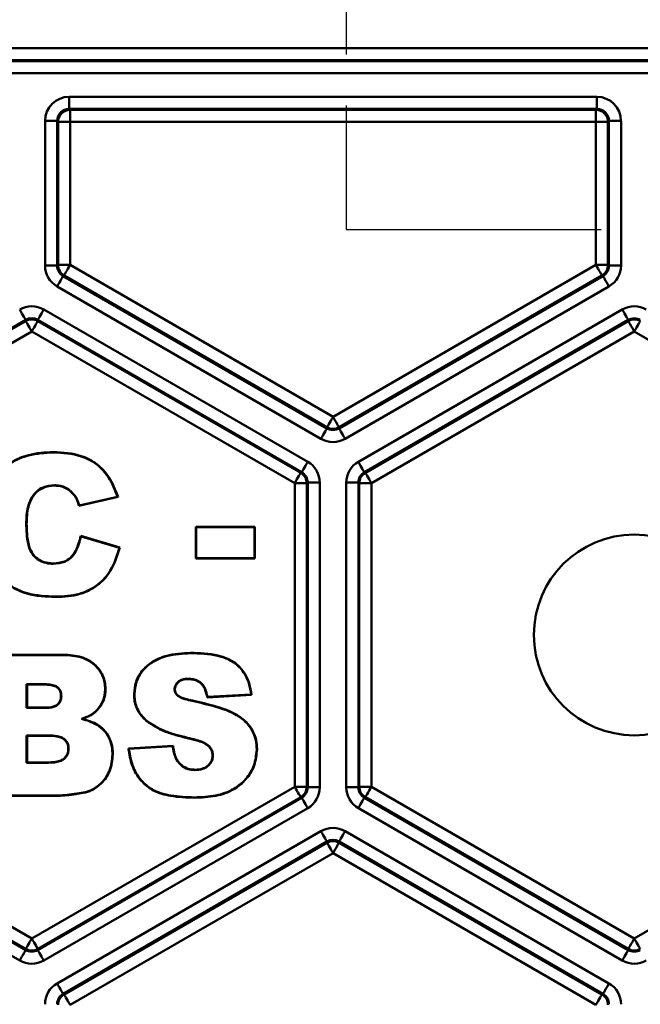
# Model space of a CAD drawing. Units: millimetres. Extents: x 1 to 1190, y 1 to 842.
# Drawn here: x 173 to 188, y 325 to 350 of the extents above; entities that cross this region are included whole.
import ezdxf

# ---------------------------------------------------------------- set-up
doc = ezdxf.new("R2010")
doc.units = ezdxf.units.MM
doc.linetypes.add('CENTER', pattern=[10.16, 6.35, -1.27, 1.27, -1.27])

msp = doc.modelspace()

# ---------------------------------------------------------------- linework, layer by layer
at = {"color": 7, "linetype": 'CENTER', "lineweight": 25}
for p, q in [((180.716, 469.28), (180.716, 344.28)), ((180.716, 344.28), (217.889, 344.28))]:
    msp.add_line(p, q, dxfattribs=at)
at = {"color": 7, "linetype": 'Continuous', "lineweight": 50}
for p, q in [((162.789, 348.795), (197.989, 348.795)), ((197.989, 348.495), (162.789, 348.495)), ((162.789, 348.47), (197.989, 348.47)), ((197.989, 348.17), (162.789, 348.17)), ((173.82, 347.58), (186.959, 347.58)), ((173.82, 347.28), (173.82, 347.58)), ((186.959, 347.28), (186.959, 347.58)), ((186.959, 347.28), (173.82, 347.28)), ((173.82, 347.28), (173.844, 347.255)), ((173.844, 347.255), (186.935, 347.255)), ((173.844, 347.255), (173.844, 346.955)), ((186.935, 347.255), (186.959, 347.28)), ((186.935, 347.255), (186.935, 346.955)), ((173.22, 343.377), (173.22, 346.98)), ((173.22, 346.98), (173.52, 346.98)), ((173.52, 346.98), (173.52, 343.377)), ((173.544, 346.955), (173.52, 346.98)), ((173.544, 343.392), (173.544, 346.955)), ((173.544, 346.955), (173.844, 346.955)), ((186.935, 346.955), (173.844, 346.955)), ((173.844, 346.955), (173.844, 343.392)), ((186.935, 343.392), (186.935, 346.955)), ((187.235, 346.955), (186.935, 346.955)), ((187.259, 346.98), (187.235, 346.955)), ((187.235, 346.955), (187.235, 343.392)), ((187.259, 343.377), (187.259, 346.98)), ((187.259, 346.98), (187.559, 346.98)), ((187.559, 346.98), (187.559, 343.377)), ((173.22, 343.377), (173.52, 343.377)), ((173.52, 343.377), (173.544, 343.392)), ((173.844, 343.392), (173.544, 343.392)), ((173.844, 343.392), (180.389, 339.613)), ((180.389, 339.613), (186.935, 343.392)), ((187.235, 343.392), (186.935, 343.392)), ((187.235, 343.392), (187.259, 343.377)), ((187.259, 343.377), (187.559, 343.377)), ((173.694, 343.132), (173.67, 343.118)), ((173.67, 343.118), (180.239, 339.324)), ((180.239, 339.353), (173.694, 343.132)), ((187.085, 343.132), (180.539, 339.353)), ((180.539, 339.324), (187.109, 343.118)), ((187.109, 343.118), (187.085, 343.132)), ((180.09, 339.065), (173.52, 342.858)), ((187.259, 342.858), (180.689, 339.065)), ((173.189, 342.286), (179.759, 338.492)), ((181.02, 338.492), (187.59, 342.285)), ((172.739, 342.026), (166.17, 338.233)), ((172.739, 341.997), (172.739, 342.026)), ((179.609, 338.232), (173.039, 342.026)), ((173.039, 342.026), (173.039, 341.997)), ((187.739, 342.025), (181.17, 338.232)), ((187.739, 341.997), (187.739, 342.025)), ((166.194, 338.219), (172.739, 341.997)), ((173.039, 341.997), (179.585, 338.218)), ((181.194, 338.218), (187.739, 341.997)), ((172.889, 341.738), (166.344, 337.959)), ((179.435, 337.958), (172.889, 341.738)), ((187.889, 341.737), (181.344, 337.958)), ((194.435, 337.958), (187.889, 341.737)), ((180.239, 339.324), (180.239, 339.353)), ((180.539, 339.353), (180.539, 339.324)), ((179.585, 338.218), (179.609, 338.232)), ((181.17, 338.232), (181.194, 338.218)), ((179.435, 337.958), (179.735, 337.958)), ((179.435, 330.401), (179.435, 337.958)), ((179.759, 337.973), (179.735, 337.958)), ((179.735, 337.958), (179.735, 330.401)), ((179.759, 337.973), (180.059, 337.973)), ((179.759, 330.387), (179.759, 337.973)), ((180.059, 337.973), (180.059, 330.387)), ((180.72, 330.387), (180.72, 337.973)), ((180.72, 337.973), (181.02, 337.973)), ((181.02, 337.973), (181.02, 330.387)), ((181.044, 337.958), (181.02, 337.973)), ((181.044, 330.401), (181.044, 337.958)), ((181.344, 337.958), (181.044, 337.958)), ((181.344, 337.958), (181.344, 330.401)), ((175.037, 337.617), (174.065, 337.397)), ((175.025, 337.623), (174.071, 337.407)), ((174.065, 337.397), (174.071, 337.407)), ((172.761, 336.944), (172.752, 336.944)), ((176.971, 336.871), (176.98, 336.862)), ((176.971, 336.871), (178.443, 336.871)), ((176.971, 336.081), (176.971, 336.871)), ((178.443, 336.871), (178.434, 336.862)), ((178.443, 336.871), (178.443, 336.081)), ((174.11, 336.646), (175.081, 336.354)), ((174.116, 336.635), (175.071, 336.348)), ((176.98, 336.862), (178.434, 336.862)), ((176.98, 336.089), (176.98, 336.862)), ((178.434, 336.862), (178.434, 336.089)), ((175.081, 336.354), (175.071, 336.348)), ((176.971, 336.081), (176.98, 336.089)), ((178.443, 336.081), (176.971, 336.081)), ((178.434, 336.089), (176.98, 336.089)), ((178.443, 336.081), (178.434, 336.089)), ((171.663, 333.689), (173.678, 333.689)), ((171.671, 333.68), (173.678, 333.68)), ((173.21, 332.953), (172.762, 332.953)), ((172.762, 332.953), (172.762, 332.362)), ((172.771, 332.944), (172.762, 332.953)), ((172.771, 332.944), (172.771, 332.371)), ((173.21, 332.944), (172.771, 332.944)), ((174.725, 332.834), (174.717, 332.834)), ((178.363, 332.687), (177.255, 332.626)), ((178.353, 332.695), (177.262, 332.635)), ((172.771, 332.371), (172.762, 332.362)), ((172.762, 332.362), (173.203, 332.362)), ((172.771, 332.371), (173.203, 332.371)), ((172.771, 331.671), (172.762, 331.68)), ((172.762, 331.68), (172.762, 330.998)), ((173.304, 331.68), (172.762, 331.68)), ((172.771, 331.671), (172.771, 331.007)), ((173.304, 331.671), (172.771, 331.671)), ((176.763, 331.613), (176.765, 331.621)), ((173.799, 331.35), (173.808, 331.35)), ((175.298, 331.352), (176.406, 331.417)), ((175.298, 331.352), (175.308, 331.344)), ((175.308, 331.344), (176.399, 331.407)), ((172.771, 331.007), (172.762, 330.998)), ((172.762, 330.998), (173.306, 330.998)), ((172.771, 331.007), (173.306, 331.007)), ((173.306, 331.007), (173.306, 330.998)), ((166.344, 330.401), (172.889, 326.622)), ((172.889, 326.622), (179.435, 330.401)), ((179.435, 330.401), (179.735, 330.401)), ((179.735, 330.401), (179.759, 330.387)), ((179.759, 330.387), (180.059, 330.387)), ((180.72, 330.387), (181.02, 330.387)), ((181.02, 330.387), (181.044, 330.401)), ((181.344, 330.401), (181.044, 330.401)), ((181.344, 330.401), (187.889, 326.622)), ((187.889, 326.622), (194.435, 330.401)), ((166.17, 330.127), (172.739, 326.334)), ((172.739, 326.363), (166.194, 330.141)), ((173.534, 330.171), (171.663, 330.171)), ((173.534, 330.18), (171.671, 330.18)), ((179.585, 330.141), (173.039, 326.363)), ((173.039, 326.334), (179.609, 330.127)), ((179.609, 330.127), (179.585, 330.141)), ((181.194, 330.141), (181.17, 330.127)), ((181.17, 330.127), (187.739, 326.334)), ((187.739, 326.363), (181.194, 330.141)), ((172.59, 326.074), (166.02, 329.867)), ((179.759, 329.867), (173.189, 326.074)), ((187.59, 326.074), (181.02, 329.867)), ((173.52, 325.502), (180.09, 329.296)), ((180.689, 329.296), (187.259, 325.502)), ((180.239, 329.036), (173.67, 325.243)), ((180.239, 329.007), (180.239, 329.036)), ((187.109, 325.243), (180.539, 329.036)), ((180.539, 329.036), (180.539, 329.007)), ((173.694, 325.228), (180.239, 329.007)), ((180.539, 329.007), (187.085, 325.228)), ((180.389, 328.748), (173.844, 324.969)), ((186.935, 324.969), (180.389, 328.748)), ((172.739, 326.334), (172.739, 326.363)), ((173.039, 326.363), (173.039, 326.334)), ((187.739, 326.334), (187.739, 326.363)), ((173.67, 325.243), (173.694, 325.228)), ((187.085, 325.228), (187.109, 325.243))]:
    msp.add_line(p, q, dxfattribs=at)
at = {"color": 7, "linetype": 'Continuous', "lineweight": 50, "flags": 128}
for points in [[(173.844, 343.392), (173.815, 343.341), (173.787, 343.293), (173.762, 343.249), (173.739, 343.21), (173.72, 343.177), (173.706, 343.153), (173.698, 343.138), (173.694, 343.132)], [(186.935, 343.392), (186.964, 343.341), (186.992, 343.293), (187.017, 343.249), (187.04, 343.21), (187.059, 343.177), (187.073, 343.153), (187.081, 343.138), (187.085, 343.132)], [(173.52, 342.858), (173.549, 342.908), (173.576, 342.956), (173.602, 343.001), (173.625, 343.04), (173.643, 343.072), (173.657, 343.097), (173.666, 343.112), (173.67, 343.118)], [(187.109, 343.118), (187.113, 343.112), (187.122, 343.097), (187.136, 343.072), (187.154, 343.04), (187.177, 343.001), (187.203, 342.956), (187.23, 342.908), (187.259, 342.858)], [(172.589, 342.286), (172.618, 342.235), (172.646, 342.187), (172.671, 342.143), (172.694, 342.103), (172.713, 342.071), (172.727, 342.047), (172.736, 342.032), (172.739, 342.026)], [(173.039, 342.026), (173.042, 342.032), (173.051, 342.047), (173.065, 342.071), (173.084, 342.103), (173.106, 342.143), (173.132, 342.187), (173.16, 342.235), (173.189, 342.286)], [(187.739, 342.025), (187.736, 342.031), (187.727, 342.046), (187.713, 342.071), (187.695, 342.103), (187.672, 342.142), (187.646, 342.187), (187.618, 342.235), (187.59, 342.285)], [(172.889, 341.738), (172.86, 341.788), (172.832, 341.836), (172.806, 341.881), (172.784, 341.92), (172.765, 341.952), (172.751, 341.976), (172.742, 341.992), (172.739, 341.997)], [(172.889, 341.738), (172.918, 341.788), (172.946, 341.836), (172.971, 341.881), (172.994, 341.92), (173.013, 341.952), (173.027, 341.976), (173.035, 341.992), (173.039, 341.997)], [(187.889, 341.737), (187.861, 341.787), (187.833, 341.836), (187.807, 341.88), (187.784, 341.919), (187.766, 341.952), (187.752, 341.976), (187.743, 341.991), (187.739, 341.997)], [(187.889, 341.737), (187.918, 341.787), (187.946, 341.836), (187.972, 341.88), (187.995, 341.919), (188.013, 341.952), (188.027, 341.976), (188.036, 341.991), (188.039, 341.997)], [(180.389, 339.613), (180.361, 339.563), (180.333, 339.514), (180.307, 339.47), (180.284, 339.431), (180.266, 339.398), (180.252, 339.374), (180.243, 339.359), (180.239, 339.353)], [(180.389, 339.613), (180.418, 339.563), (180.446, 339.514), (180.472, 339.47), (180.495, 339.431), (180.513, 339.398), (180.527, 339.374), (180.536, 339.359), (180.539, 339.353)], [(180.09, 339.065), (180.118, 339.115), (180.146, 339.163), (180.172, 339.208), (180.195, 339.247), (180.213, 339.279), (180.227, 339.303), (180.236, 339.319), (180.239, 339.324)], [(180.689, 339.065), (180.66, 339.115), (180.633, 339.163), (180.607, 339.208), (180.584, 339.247), (180.566, 339.279), (180.552, 339.303), (180.543, 339.319), (180.539, 339.324)], [(173.426, 338.734), (173.426, 338.732), (173.426, 338.729), (173.426, 338.726)], [(179.609, 338.232), (179.613, 338.238), (179.622, 338.253), (179.636, 338.278), (179.654, 338.31), (179.677, 338.349), (179.703, 338.394), (179.73, 338.442), (179.759, 338.492)], [(181.17, 338.232), (181.166, 338.238), (181.157, 338.253), (181.143, 338.278), (181.125, 338.31), (181.102, 338.349), (181.076, 338.394), (181.049, 338.442), (181.02, 338.492)], [(179.435, 337.958), (179.464, 338.008), (179.492, 338.057), (179.517, 338.101), (179.54, 338.14), (179.559, 338.173), (179.573, 338.197), (179.581, 338.212), (179.585, 338.218)], [(181.344, 337.958), (181.315, 338.008), (181.287, 338.057), (181.262, 338.101), (181.239, 338.14), (181.22, 338.173), (181.206, 338.197), (181.198, 338.212), (181.194, 338.218)], [(173.456, 337.899), (173.456, 337.903), (173.456, 337.907)], [(172.906, 337.613), (172.902, 337.616), (172.899, 337.618)], [(173.96, 337.64), (173.963, 337.643), (173.967, 337.645)], [(175.037, 337.617), (175.031, 337.62), (175.025, 337.623)], [(174.11, 336.646), (174.113, 336.64), (174.116, 336.635)], [(173.421, 335.962), (173.421, 335.957), (173.421, 335.953)], [(173.483, 335.126), (173.483, 335.129), (173.483, 335.131), (173.483, 335.135)], [(173.678, 333.689), (173.678, 333.686), (173.678, 333.684), (173.678, 333.68)], [(176.921, 333.734), (176.921, 333.732), (176.921, 333.729), (176.921, 333.726)], [(173.21, 332.944), (173.21, 332.949), (173.21, 332.953)], [(176.786, 333.081), (176.786, 333.084), (176.786, 333.089)], [(176.453, 332.815), (176.448, 332.815), (176.444, 332.815)], [(173.617, 332.664), (173.621, 332.664), (173.626, 332.664)], [(176.529, 332.672), (176.526, 332.668), (176.524, 332.665)], [(176.888, 332.545), (176.888, 332.542), (176.887, 332.539), (176.886, 332.537)], [(177.255, 332.626), (177.258, 332.629), (177.26, 332.632), (177.262, 332.635)], [(178.363, 332.687), (178.358, 332.691), (178.353, 332.695)], [(173.203, 332.371), (173.203, 332.367), (173.203, 332.362)], [(174.524, 332.312), (174.521, 332.315), (174.518, 332.318)], [(173.304, 331.671), (173.304, 331.676), (173.304, 331.68)], [(176.406, 331.417), (176.403, 331.413), (176.399, 331.407)], [(177.293, 331.413), (177.296, 331.416), (177.299, 331.419)], [(176.53, 331.032), (176.527, 331.03), (176.523, 331.027)], [(177.39, 331.176), (177.394, 331.176), (177.399, 331.176)], [(176.958, 330.825), (176.958, 330.821), (176.958, 330.817)], [(174.431, 330.339), (174.429, 330.343), (174.427, 330.347)], [(179.585, 330.141), (179.581, 330.147), (179.573, 330.163), (179.559, 330.187), (179.54, 330.219), (179.517, 330.258), (179.492, 330.303), (179.464, 330.351), (179.435, 330.401)], [(181.194, 330.141), (181.198, 330.147), (181.206, 330.163), (181.22, 330.187), (181.239, 330.219), (181.262, 330.258), (181.287, 330.303), (181.315, 330.351), (181.344, 330.401)], [(173.534, 330.171), (173.534, 330.176), (173.534, 330.18)], [(174.018, 330.221), (174.018, 330.224), (174.017, 330.229)], [(176.937, 330.126), (176.937, 330.129), (176.937, 330.131), (176.937, 330.135)], [(179.609, 330.127), (179.613, 330.121), (179.622, 330.106), (179.636, 330.082), (179.654, 330.05), (179.677, 330.01), (179.703, 329.966), (179.73, 329.918), (179.759, 329.867)], [(181.02, 329.867), (181.049, 329.918), (181.076, 329.966), (181.102, 330.01), (181.125, 330.05), (181.143, 330.082), (181.157, 330.106), (181.166, 330.121), (181.17, 330.127)], [(180.239, 329.036), (180.236, 329.042), (180.227, 329.057), (180.213, 329.081), (180.195, 329.113), (180.172, 329.153), (180.146, 329.197), (180.118, 329.245), (180.09, 329.296)], [(180.539, 329.036), (180.543, 329.042), (180.552, 329.057), (180.566, 329.081), (180.584, 329.113), (180.607, 329.153), (180.633, 329.197), (180.66, 329.245), (180.689, 329.296)], [(180.389, 328.748), (180.361, 328.798), (180.333, 328.846), (180.307, 328.891), (180.284, 328.93), (180.266, 328.962), (180.252, 328.986), (180.243, 329.002), (180.239, 329.007)], [(180.539, 329.007), (180.536, 329.002), (180.527, 328.986), (180.513, 328.962), (180.495, 328.93), (180.472, 328.891), (180.446, 328.846), (180.418, 328.798), (180.389, 328.748)], [(172.739, 326.363), (172.743, 326.368), (172.752, 326.384), (172.766, 326.408), (172.784, 326.44), (172.807, 326.479), (172.833, 326.524), (172.861, 326.572), (172.889, 326.622)], [(173.039, 326.363), (173.036, 326.368), (173.027, 326.384), (173.013, 326.408), (172.995, 326.44), (172.972, 326.479), (172.946, 326.524), (172.918, 326.572), (172.889, 326.622)], [(187.739, 326.363), (187.743, 326.368), (187.752, 326.384), (187.766, 326.408), (187.784, 326.44), (187.807, 326.479), (187.833, 326.524), (187.861, 326.572), (187.889, 326.622)], [(188.039, 326.363), (188.036, 326.368), (188.027, 326.384), (188.013, 326.408), (187.995, 326.44), (187.972, 326.479), (187.946, 326.524), (187.918, 326.572), (187.889, 326.622)], [(172.59, 326.074), (172.618, 326.124), (172.646, 326.173), (172.672, 326.217), (172.695, 326.256), (172.713, 326.289), (172.727, 326.313), (172.736, 326.328), (172.739, 326.334)], [(173.039, 326.334), (173.043, 326.328), (173.052, 326.313), (173.066, 326.289), (173.084, 326.256), (173.107, 326.217), (173.133, 326.173), (173.16, 326.124), (173.189, 326.074)], [(187.59, 326.074), (187.618, 326.124), (187.646, 326.173), (187.672, 326.217), (187.695, 326.256), (187.713, 326.289), (187.727, 326.313), (187.736, 326.328), (187.739, 326.334)], [(173.67, 325.243), (173.666, 325.248), (173.657, 325.264), (173.643, 325.288), (173.625, 325.32), (173.602, 325.36), (173.576, 325.404), (173.549, 325.452), (173.52, 325.502)], [(187.109, 325.243), (187.113, 325.248), (187.122, 325.264), (187.136, 325.288), (187.154, 325.32), (187.177, 325.36), (187.203, 325.404), (187.23, 325.452), (187.259, 325.502)], [(173.844, 324.969), (173.815, 325.019), (173.787, 325.067), (173.762, 325.112), (173.739, 325.151), (173.72, 325.183), (173.706, 325.207), (173.698, 325.223), (173.694, 325.228)], [(187.085, 325.228), (187.081, 325.223), (187.073, 325.207), (187.059, 325.183), (187.04, 325.151), (187.017, 325.112), (186.992, 325.067), (186.964, 325.019), (186.935, 324.969)]]:
    msp.add_lwpolyline(points, dxfattribs=at)
at = {"color": 7, "linetype": 'Continuous', "lineweight": 50}
msp.add_circle((187.889, 334.18), 2.5, dxfattribs=at)
for centre, radius, start, end in [((173.844, 346.955), 0.3, 90.0203, 179.9794), ((186.935, 346.955), 0.3, 0.0206, 89.9797), ((173.844, 343.392), 0.3, 180.0096, 239.9903), ((186.935, 343.392), 0.3, 300.0097, 359.9904), ((172.889, 341.738), 0.3, 60.0096, 119.9904), ((187.889, 341.737), 0.3, 60.0105, 119.9895), ((180.389, 339.613), 0.3, 240.0096, 299.9904), ((179.435, 337.958), 0.3, 0.0112, 59.9887), ((181.344, 337.958), 0.3, 120.0113, 179.9888), ((175.461, 335.526), 2.814, 269.4712, 269.649), ((178.943, 329.295), 4.212, 139.2952, 139.414), ((178.467, 335.291), 3.964, 270.3281, 270.4543), ((174.93, 335.806), 4.605, 269.6034, 269.712), ((179.435, 330.401), 0.3, 300.0116, 359.9892), ((181.344, 330.401), 0.3, 180.0108, 239.9884), ((180.389, 328.747), 0.3, 60.0119, 119.9881), ((172.889, 326.622), 0.3, 240.0137, 299.9863), ((187.889, 326.622), 0.3, 240.0137, 299.9863), ((173.844, 324.969), 0.3, 120.011, 179.9898), ((186.935, 324.969), 0.3, 0.0102, 59.989)]:
    msp.add_arc(centre, radius, start, end, dxfattribs=at)
for centre, major_axis, ratio, start_param, end_param in [((173.82, 346.98), (0.424, -0.424), 0.999695, 2.356347, 3.926839), ((186.959, 346.98), (-0.424, -0.424), 0.999695, 2.356347, 3.926839), ((173.82, 346.98), (0.212, -0.212), 0.999087, 2.356347, 3.926839), ((186.959, 346.98), (0.212, 0.212), 0.999087, 5.497939, 7.068431), ((173.82, 343.378), (-0.52, -0.3), 0.999797, 5.759674, 6.806696), ((173.82, 343.378), (0.26, 0.15), 0.999391, 2.618082, 3.665103), ((186.959, 343.378), (0.26, -0.15), 0.999391, 5.759674, 6.806696), ((186.959, 343.378), (0.52, -0.3), 0.999797, 5.759674, 6.806696), ((172.889, 341.766), (0, -0.6), 0.999797, 2.618082, 3.665103), ((187.889, 341.765), (0, -0.6), 0.999797, 2.618082, 3.665103), ((172.889, 341.766), (0, 0.3), 0.999391, 5.759674, 6.806696), ((187.889, 341.765), (0, 0.3), 0.999391, 5.759674, 6.806696), ((180.389, 339.584), (0, 0.3), 0.999391, 2.618082, 3.665103), ((180.389, 339.584), (0, -0.6), 0.999797, 5.759674, 6.806696), ((179.459, 337.972), (-0.52, -0.3), 0.999797, 2.618082, 3.665103), ((181.32, 337.972), (0.52, -0.3), 0.999797, 2.618082, 3.665103), ((179.459, 337.972), (0.26, 0.15), 0.999391, 5.759674, 6.806696), ((181.32, 337.972), (0.26, -0.15), 0.999391, 2.618082, 3.665103), ((179.459, 330.387), (0.26, -0.15), 0.999391, 5.759674, 6.806696), ((179.459, 330.387), (-0.52, 0.3), 0.999797, 2.618082, 3.665103), ((181.32, 330.387), (0.52, 0.3), 0.999797, 2.618082, 3.665103), ((181.32, 330.387), (0.26, 0.15), 0.999391, 2.618082, 3.665103), ((180.389, 328.776), (0, -0.6), 0.999797, 2.618082, 3.665103), ((180.389, 328.776), (0, 0.3), 0.999391, 5.759674, 6.806696), ((172.889, 326.594), (0, 0.3), 0.999391, 2.618082, 3.665103), ((187.889, 326.594), (0, 0.3), 0.999391, 2.618082, 3.665103), ((172.889, 326.594), (0, 0.6), 0.999797, 2.618082, 3.665103), ((187.889, 326.594), (0, 0.6), 0.999797, 2.618082, 3.665103), ((173.82, 324.983), (-0.52, 0.3), 0.999797, 5.759674, 6.806696), ((186.959, 324.983), (0.52, 0.3), 0.999797, 5.759674, 6.806696), ((173.82, 324.983), (0.26, -0.15), 0.999391, 2.618082, 3.665103), ((186.959, 324.983), (0.26, 0.15), 0.999391, 5.759674, 6.806696)]:
    msp.add_ellipse(centre, major_axis=major_axis, ratio=ratio, start_param=start_param, end_param=end_param, dxfattribs=at)
for points, knots in [([(171.653, 336.939), (171.669, 337.194), (171.695, 337.619), (171.974, 338.152), (172.348, 338.49), (172.849, 338.702), (173.218, 338.723), (173.426, 338.734)], [0, 0, 0, 0, 0.2652807, 0.440281, 0.6159034, 0.7823589, 1, 1, 1, 1]), ([(171.662, 336.939), (171.677, 337.193), (171.704, 337.616), (171.982, 338.147), (172.352, 338.482), (172.852, 338.693), (173.218, 338.714), (173.426, 338.726)], [0, 0, 0, 0, 0.2655821, 0.4403688, 0.6157798, 0.7820033, 1, 1, 1, 1]), ([(173.426, 338.734), (173.663, 338.722), (174.048, 338.701), (174.527, 338.452), (174.852, 338.094), (174.971, 337.787), (175.037, 337.617)], [0, 0, 0, 0, 0.331237, 0.537872, 0.744693, 1, 1, 1, 1]), ([(173.426, 338.726), (173.663, 338.713), (174.046, 338.692), (174.522, 338.445), (174.842, 338.091), (174.96, 337.789), (175.025, 337.623)], [0, 0, 0, 0, 0.333281, 0.540607, 0.748115, 1, 1, 1, 1]), ([(173.456, 337.907), (173.359, 337.898), (173.195, 337.882), (173.006, 337.759), (172.932, 337.662), (172.899, 337.618)], [0, 0, 0, 0, 0.442371, 0.74708, 1, 1, 1, 1]), ([(173.456, 337.899), (173.359, 337.889), (173.195, 337.873), (173.01, 337.75), (172.938, 337.656), (172.906, 337.613)], [0, 0, 0, 0, 0.448472, 0.753255, 1, 1, 1, 1]), ([(173.967, 337.645), (173.907, 337.712), (173.795, 337.836), (173.599, 337.902), (173.489, 337.906), (173.456, 337.907)], [0, 0, 0, 0, 0.444546, 0.832566, 1, 1, 1, 1]), ([(173.96, 337.64), (173.9, 337.707), (173.789, 337.83), (173.595, 337.893), (173.488, 337.897), (173.456, 337.899)], [0, 0, 0, 0, 0.45115, 0.838481, 1, 1, 1, 1]), ([(172.899, 337.618), (172.86, 337.539), (172.789, 337.395), (172.758, 337.162), (172.754, 337.017), (172.752, 336.944)], [0, 0, 0, 0, 0.377693, 0.686363, 1, 1, 1, 1]), ([(172.906, 337.613), (172.867, 337.534), (172.797, 337.39), (172.767, 337.159), (172.763, 337.016), (172.761, 336.944)], [0, 0, 0, 0, 0.380661, 0.687922, 1, 1, 1, 1]), ([(174.065, 337.397), (174.058, 337.418), (174.045, 337.46), (174.022, 337.522), (173.996, 337.583), (173.972, 337.621), (173.96, 337.64)], [0, 0, 0, 0, 0.246452, 0.49297, 0.745028, 1, 1, 1, 1]), ([(174.071, 337.407), (174.064, 337.428), (174.051, 337.47), (174.021, 337.552), (173.989, 337.608), (173.967, 337.645)], [0, 0, 0, 0, 0.251707, 0.503504, 1, 1, 1, 1]), ([(173.483, 335.126), (173.242, 335.136), (172.842, 335.152), (172.325, 335.384), (171.984, 335.738), (171.695, 336.255), (171.669, 336.684), (171.653, 336.939)], [0, 0, 0, 0, 0.245827, 0.406125, 0.566375, 0.742022, 1, 1, 1, 1]), ([(173.483, 335.135), (173.242, 335.145), (172.845, 335.161), (172.33, 335.391), (171.991, 335.743), (171.703, 336.257), (171.677, 336.684), (171.662, 336.939)], [0, 0, 0, 0, 0.246022, 0.406112, 0.566156, 0.741559, 1, 1, 1, 1]), ([(172.752, 336.944), (172.756, 336.821), (172.763, 336.594), (172.826, 336.308), (172.955, 336.118), (173.108, 336.009), (173.271, 335.959), (173.377, 335.955), (173.421, 335.953)], [0, 0, 0, 0, 0.271403, 0.498626, 0.632379, 0.766005, 0.903268, 1, 1, 1, 1]), ([(172.761, 336.944), (172.765, 336.822), (172.771, 336.597), (172.834, 336.312), (172.961, 336.124), (173.112, 336.017), (173.273, 335.968), (173.378, 335.963), (173.421, 335.962)], [0, 0, 0, 0, 0.271919, 0.500613, 0.633708, 0.766678, 0.903227, 1, 1, 1, 1]), ([(173.421, 335.962), (173.519, 335.969), (173.674, 335.98), (173.869, 336.102), (174.022, 336.319), (174.075, 336.516), (174.11, 336.646)], [0, 0, 0, 0, 0.270014, 0.429548, 0.626928, 1, 1, 1, 1]), ([(173.421, 335.953), (173.52, 335.96), (173.678, 335.972), (173.875, 336.096), (174.028, 336.312), (174.082, 336.508), (174.116, 336.635)], [0, 0, 0, 0, 0.273137, 0.434861, 0.634838, 1, 1, 1, 1]), ([(175.081, 336.354), (175.021, 336.159), (174.915, 335.817), (174.574, 335.424), (174.124, 335.175), (173.739, 335.13), (173.512, 335.126), (173.483, 335.126)], [0, 0, 0, 0, 0.274843, 0.482464, 0.690767, 0.961103, 1, 1, 1, 1]), ([(175.071, 336.348), (175.009, 336.153), (174.903, 335.813), (174.561, 335.424), (174.111, 335.18), (173.731, 335.138), (173.507, 335.135), (173.483, 335.135)], [0, 0, 0, 0, 0.277544, 0.485011, 0.693103, 0.966782, 1, 1, 1, 1]), ([(173.678, 333.689), (173.83, 333.68), (174.084, 333.666), (174.407, 333.505), (174.614, 333.285), (174.714, 333.044), (174.722, 332.891), (174.725, 332.834)], [0, 0, 0, 0, 0.299512, 0.498103, 0.697486, 0.88693, 1, 1, 1, 1]), ([(173.678, 333.68), (173.829, 333.671), (174.081, 333.657), (174.401, 333.498), (174.606, 333.28), (174.706, 333.042), (174.714, 332.891), (174.717, 332.834)], [0, 0, 0, 0, 0.300274, 0.498662, 0.697851, 0.887097, 1, 1, 1, 1]), ([(175.435, 332.711), (175.446, 332.813), (175.468, 333.029), (175.639, 333.317), (175.927, 333.555), (176.366, 333.717), (176.717, 333.728), (176.921, 333.734)], [0, 0, 0, 0, 0.149747, 0.320549, 0.480487, 0.69796, 1, 1, 1, 1]), ([(175.444, 332.711), (175.455, 332.813), (175.477, 333.028), (175.647, 333.313), (175.934, 333.549), (176.37, 333.709), (176.719, 333.719), (176.921, 333.726)], [0, 0, 0, 0, 0.150794, 0.32094, 0.480432, 0.69843, 1, 1, 1, 1]), ([(176.921, 333.734), (177.154, 333.723), (177.504, 333.707), (177.935, 333.517), (178.179, 333.276), (178.314, 332.983), (178.347, 332.785), (178.363, 332.687)], [0, 0, 0, 0, 0.347696, 0.522014, 0.698033, 0.850356, 1, 1, 1, 1]), ([(176.921, 333.726), (177.153, 333.715), (177.501, 333.698), (177.93, 333.51), (178.171, 333.271), (178.305, 332.984), (178.337, 332.79), (178.353, 332.695)], [0, 0, 0, 0, 0.350361, 0.525047, 0.701449, 0.853973, 1, 1, 1, 1]), ([(173.626, 332.664), (173.623, 332.704), (173.617, 332.772), (173.563, 332.853), (173.488, 332.912), (173.365, 332.948), (173.268, 332.951), (173.21, 332.953)], [0, 0, 0, 0, 0.204533, 0.349242, 0.493952, 0.695693, 1, 1, 1, 1]), ([(176.786, 333.089), (176.736, 333.087), (176.653, 333.083), (176.548, 333.031), (176.481, 332.961), (176.448, 332.883), (176.445, 332.834), (176.444, 332.815)], [0, 0, 0, 0, 0.301651, 0.499717, 0.698633, 0.884702, 1, 1, 1, 1]), ([(176.786, 333.081), (176.737, 333.078), (176.657, 333.074), (176.555, 333.025), (176.489, 332.958), (176.457, 332.882), (176.454, 332.834), (176.453, 332.815)], [0, 0, 0, 0, 0.299909, 0.498203, 0.697417, 0.882835, 1, 1, 1, 1]), ([(177.262, 332.635), (177.248, 332.705), (177.225, 332.821), (177.138, 332.963), (177.029, 333.045), (176.906, 333.083), (176.825, 333.087), (176.786, 333.089)], [0, 0, 0, 0, 0.2921175, 0.4798216, 0.668995, 0.8380768, 1, 1, 1, 1]), ([(177.255, 332.626), (177.241, 332.697), (177.219, 332.813), (177.133, 332.955), (177.027, 333.036), (176.906, 333.074), (176.826, 333.078), (176.786, 333.081)], [0, 0, 0, 0, 0.2982025, 0.4830611, 0.6694274, 0.8353444, 1, 1, 1, 1]), ([(173.617, 332.664), (173.614, 332.704), (173.608, 332.771), (173.554, 332.85), (173.479, 332.906), (173.36, 332.939), (173.265, 332.942), (173.21, 332.944)], [0, 0, 0, 0, 0.209649, 0.352474, 0.495312, 0.702163, 1, 1, 1, 1]), ([(174.717, 332.834), (174.714, 332.786), (174.708, 332.655), (174.643, 332.471), (174.554, 332.362), (174.518, 332.318)], [0, 0, 0, 0, 0.257367, 0.695395, 1, 1, 1, 1]), ([(174.725, 332.834), (174.723, 332.786), (174.717, 332.654), (174.652, 332.468), (174.561, 332.357), (174.524, 332.312)], [0, 0, 0, 0, 0.254375, 0.692414, 1, 1, 1, 1]), ([(175.744, 332.036), (175.673, 332.108), (175.535, 332.249), (175.446, 332.498), (175.438, 332.652), (175.435, 332.711)], [0, 0, 0, 0, 0.395402, 0.765385, 1, 1, 1, 1]), ([(175.75, 332.042), (175.679, 332.115), (175.529, 332.267), (175.451, 332.519), (175.445, 332.67), (175.444, 332.711)], [0, 0, 0, 0, 0.39982, 0.83714, 1, 1, 1, 1]), ([(176.444, 332.815), (176.447, 332.792), (176.452, 332.747), (176.488, 332.699), (176.514, 332.674), (176.524, 332.665)], [0, 0, 0, 0, 0.387737, 0.766412, 1, 1, 1, 1]), ([(176.453, 332.815), (176.456, 332.792), (176.461, 332.749), (176.496, 332.703), (176.52, 332.68), (176.529, 332.672)], [0, 0, 0, 0, 0.406179, 0.779924, 1, 1, 1, 1]), ([(173.203, 332.362), (173.281, 332.365), (173.39, 332.368), (173.519, 332.421), (173.581, 332.485), (173.62, 332.569), (173.624, 332.63), (173.626, 332.664)], [0, 0, 0, 0, 0.391754, 0.541852, 0.693533, 0.829544, 1, 1, 1, 1]), ([(173.203, 332.371), (173.281, 332.373), (173.388, 332.377), (173.515, 332.429), (173.574, 332.491), (173.612, 332.572), (173.615, 332.631), (173.617, 332.664)], [0, 0, 0, 0, 0.398958, 0.547021, 0.696649, 0.830569, 1, 1, 1, 1]), ([(176.524, 332.665), (176.551, 332.647), (176.606, 332.612), (176.73, 332.573), (176.824, 332.551), (176.886, 332.537)], [0, 0, 0, 0, 0.253643, 0.505447, 1, 1, 1, 1]), ([(176.529, 332.672), (176.557, 332.654), (176.612, 332.619), (176.735, 332.581), (176.828, 332.559), (176.888, 332.545)], [0, 0, 0, 0, 0.2565867, 0.5111554, 1, 1, 1, 1]), ([(176.886, 332.537), (177.081, 332.492), (177.513, 332.393), (178.05, 332.199), (178.363, 331.856), (178.475, 331.585), (178.485, 331.404), (178.489, 331.327)], [0, 0, 0, 0, 0.273401, 0.609853, 0.752523, 0.895252, 1, 1, 1, 1]), ([(176.888, 332.545), (177.082, 332.501), (177.517, 332.402), (178.057, 332.205), (178.372, 331.859), (178.484, 331.586), (178.494, 331.404), (178.498, 331.327)], [0, 0, 0, 0, 0.271955, 0.609385, 0.752625, 0.895918, 1, 1, 1, 1]), ([(174.518, 332.318), (174.49, 332.291), (174.434, 332.237), (174.305, 332.157), (174.199, 332.117), (174.129, 332.091)], [0, 0, 0, 0, 0.255238, 0.511127, 1, 1, 1, 1]), ([(174.524, 332.312), (174.496, 332.285), (174.441, 332.231), (174.318, 332.154), (174.221, 332.116), (174.159, 332.092)], [0, 0, 0, 0, 0.269757, 0.540204, 1, 1, 1, 1]), ([(174.159, 332.092), (174.154, 332.092), (174.144, 332.091), (174.134, 332.091), (174.129, 332.091)], [0, 0, 0, 0, 0.5, 1, 1, 1, 1]), ([(174.129, 332.091), (174.26, 332.052), (174.474, 331.989), (174.718, 331.788), (174.852, 331.557), (174.895, 331.352), (174.898, 331.233), (174.899, 331.201)], [0, 0, 0, 0, 0.314208, 0.517736, 0.721663, 0.925233, 1, 1, 1, 1]), ([(174.159, 332.092), (174.286, 332.052), (174.498, 331.986), (174.736, 331.78), (174.865, 331.546), (174.904, 331.344), (174.907, 331.229), (174.907, 331.201)], [0, 0, 0, 0, 0.312005, 0.519471, 0.727269, 0.935517, 1, 1, 1, 1]), ([(176.763, 331.613), (176.666, 331.636), (176.472, 331.684), (176.116, 331.795), (175.888, 331.943), (175.744, 332.036)], [0, 0, 0, 0, 0.270218, 0.540649, 1, 1, 1, 1]), ([(176.765, 331.621), (176.668, 331.645), (176.474, 331.692), (176.12, 331.803), (175.893, 331.95), (175.75, 332.042)], [0, 0, 0, 0, 0.27124, 0.5427, 1, 1, 1, 1]), ([(173.808, 331.35), (173.804, 331.393), (173.797, 331.469), (173.734, 331.56), (173.646, 331.63), (173.497, 331.674), (173.378, 331.678), (173.304, 331.68)], [0, 0, 0, 0, 0.186014, 0.330243, 0.474027, 0.675211, 1, 1, 1, 1]), ([(173.799, 331.35), (173.795, 331.393), (173.788, 331.468), (173.725, 331.557), (173.637, 331.624), (173.491, 331.666), (173.375, 331.669), (173.304, 331.671)], [0, 0, 0, 0, 0.189952, 0.333378, 0.47637, 0.682773, 1, 1, 1, 1]), ([(177.293, 331.413), (177.253, 331.441), (177.174, 331.498), (176.992, 331.557), (176.854, 331.591), (176.763, 331.613)], [0, 0, 0, 0, 0.254784, 0.506029, 1, 1, 1, 1]), ([(177.299, 331.419), (177.261, 331.446), (177.164, 331.516), (176.976, 331.57), (176.836, 331.604), (176.765, 331.621)], [0, 0, 0, 0, 0.245388, 0.620023, 1, 1, 1, 1]), ([(173.306, 330.998), (173.404, 331.001), (173.539, 331.005), (173.694, 331.084), (173.766, 331.167), (173.803, 331.261), (173.806, 331.322), (173.808, 331.35)], [0, 0, 0, 0, 0.41528, 0.574352, 0.734143, 0.880672, 1, 1, 1, 1]), ([(173.306, 331.007), (173.404, 331.01), (173.538, 331.014), (173.69, 331.092), (173.76, 331.173), (173.795, 331.264), (173.798, 331.323), (173.799, 331.35)], [0, 0, 0, 0, 0.423707, 0.580651, 0.738288, 0.882985, 1, 1, 1, 1]), ([(176.937, 330.126), (176.74, 330.133), (176.392, 330.145), (175.937, 330.27), (175.607, 330.524), (175.389, 330.871), (175.318, 331.172), (175.3, 331.333), (175.298, 331.352)], [0, 0, 0, 0, 0.256783, 0.453402, 0.602537, 0.788803, 0.975675, 1, 1, 1, 1]), ([(176.937, 330.135), (176.741, 330.142), (176.395, 330.154), (175.942, 330.278), (175.615, 330.529), (175.384, 330.887), (175.334, 331.186), (175.308, 331.344)], [0, 0, 0, 0, 0.258303, 0.455521, 0.6048, 0.791528, 1, 1, 1, 1]), ([(176.399, 331.407), (176.404, 331.374), (176.414, 331.307), (176.442, 331.175), (176.491, 331.086), (176.523, 331.027)], [0, 0, 0, 0, 0.252139, 0.504526, 1, 1, 1, 1]), ([(176.406, 331.417), (176.411, 331.383), (176.421, 331.316), (176.443, 331.217), (176.476, 331.12), (176.512, 331.062), (176.53, 331.032)], [0, 0, 0, 0, 0.249269, 0.498775, 0.746248, 1, 1, 1, 1]), ([(178.498, 331.327), (178.484, 331.192), (178.456, 330.923), (178.24, 330.575), (177.907, 330.303), (177.455, 330.146), (177.115, 330.133), (176.937, 330.126)], [0, 0, 0, 0, 0.183055, 0.363233, 0.539855, 0.757949, 1, 1, 1, 1]), ([(178.489, 331.327), (178.475, 331.193), (178.448, 330.926), (178.233, 330.581), (177.903, 330.311), (177.453, 330.155), (177.115, 330.142), (176.937, 330.135)], [0, 0, 0, 0, 0.182598, 0.362467, 0.538923, 0.756862, 1, 1, 1, 1]), ([(177.39, 331.176), (177.388, 331.199), (177.385, 331.255), (177.353, 331.339), (177.312, 331.389), (177.293, 331.413)], [0, 0, 0, 0, 0.259336, 0.65162, 1, 1, 1, 1]), ([(177.399, 331.176), (177.397, 331.199), (177.394, 331.256), (177.362, 331.342), (177.319, 331.394), (177.299, 331.419)], [0, 0, 0, 0, 0.252917, 0.643149, 1, 1, 1, 1]), ([(174.899, 331.201), (174.885, 331.068), (174.858, 330.806), (174.661, 330.509), (174.492, 330.392), (174.427, 330.347)], [0, 0, 0, 0, 0.392807, 0.767857, 1, 1, 1, 1]), ([(174.907, 331.201), (174.893, 331.066), (174.867, 330.802), (174.668, 330.503), (174.497, 330.385), (174.431, 330.339)], [0, 0, 0, 0, 0.393215, 0.767948, 1, 1, 1, 1]), ([(176.523, 331.027), (176.563, 330.981), (176.645, 330.888), (176.807, 330.825), (176.913, 330.819), (176.958, 330.817)], [0, 0, 0, 0, 0.363674, 0.730758, 1, 1, 1, 1]), ([(176.53, 331.032), (176.57, 330.987), (176.649, 330.896), (176.809, 330.834), (176.913, 330.828), (176.958, 330.825)], [0, 0, 0, 0, 0.362158, 0.727733, 1, 1, 1, 1]), ([(176.958, 330.817), (177.021, 330.82), (177.127, 330.826), (177.262, 330.896), (177.344, 330.985), (177.392, 331.083), (177.397, 331.147), (177.399, 331.176)], [0, 0, 0, 0, 0.295757, 0.497054, 0.69886, 0.862584, 1, 1, 1, 1]), ([(176.958, 330.825), (177.02, 330.829), (177.123, 330.835), (177.255, 330.902), (177.335, 330.989), (177.383, 331.084), (177.388, 331.147), (177.39, 331.176)], [0, 0, 0, 0, 0.294685, 0.495792, 0.697434, 0.860587, 1, 1, 1, 1]), ([(174.427, 330.347), (174.394, 330.33), (174.329, 330.297), (174.191, 330.258), (174.086, 330.24), (174.017, 330.229)], [0, 0, 0, 0, 0.256052, 0.512354, 1, 1, 1, 1]), ([(174.431, 330.339), (174.399, 330.323), (174.333, 330.289), (174.194, 330.249), (174.088, 330.232), (174.018, 330.221)], [0, 0, 0, 0, 0.254047, 0.508349, 1, 1, 1, 1]), ([(174.017, 330.229), (173.977, 330.224), (173.896, 330.214), (173.735, 330.193), (173.614, 330.185), (173.534, 330.18)], [0, 0, 0, 0, 0.252007, 0.504016, 1, 1, 1, 1]), ([(174.018, 330.221), (173.978, 330.215), (173.897, 330.205), (173.736, 330.184), (173.614, 330.177), (173.534, 330.171)], [0, 0, 0, 0, 0.251418, 0.502837, 1, 1, 1, 1])]:
    msp.add_open_spline(points, degree=3, knots=knots, dxfattribs=at)

doc.saveas('drawing.dxf')
